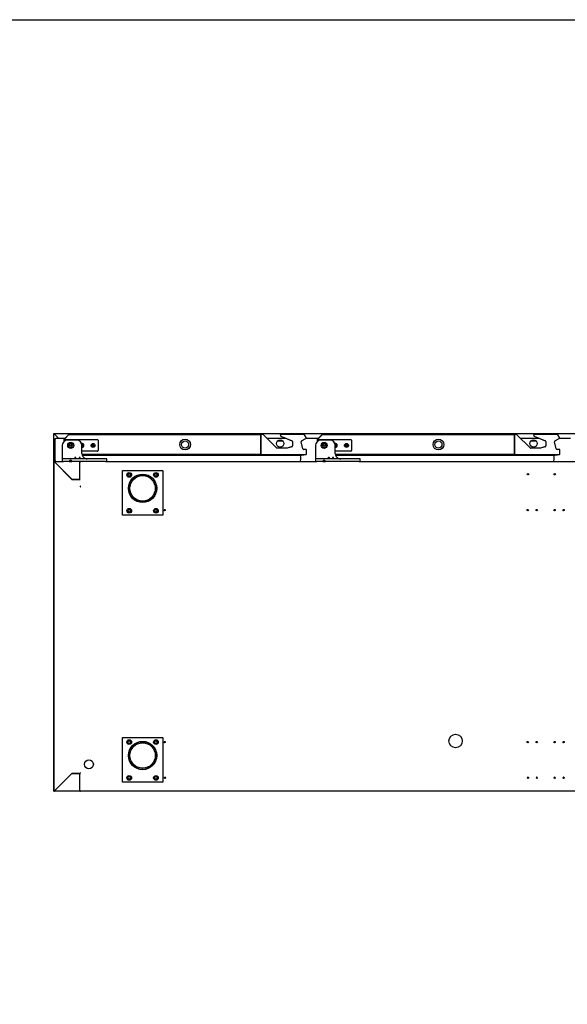
# Model space of a CAD drawing. Units: millimetres. Extents: x 0 to 4937, y 0 to 1416.
# Drawn here: x 2097 to 2159, y 924 to 1034 of the extents above; entities that cross this region are included whole.
import ezdxf

# ---------------------------------------------------------------- set-up
doc = ezdxf.new("R2010")
doc.units = ezdxf.units.MM
doc.layers.add('DV25_0', color=7, linetype='Continuous')

msp = doc.modelspace()

# ---------------------------------------------------------------- linework, layer by layer
msp.add_lwpolyline([(1963.694, 1033.834), (2343.694, 1033.834), (2343.694, 756.834), (1963.694, 756.834)], close=True)
at = {"layer": 'DV25_0', "color": 7}
for p, q in [((2101.16, 987.481), (2101.16, 947.481)), ((2210.41, 987.481), (2101.16, 987.481)), ((2101.688, 987.003), (2101.251, 987.44)), ((2101.699, 987.003), (2101.262, 987.441)), ((2102.334, 986.902), (2102.817, 987.384)), ((2102.838, 987.393), (2124.358, 987.393)), ((2102.838, 987.384), (2102.838, 987.393)), ((2124.358, 987.393), (2124.358, 987.362)), ((2124.358, 987.393), (2124.358, 987.393)), ((2124.6, 987.393), (2124.358, 987.393)), ((2126.109, 985.904), (2124.635, 987.378)), ((2126.595, 987.394), (2126.615, 987.394)), ((2129.165, 987.394), (2126.615, 987.394)), ((2129.165, 987.394), (2129.173, 987.394)), ((2130.684, 986.902), (2131.167, 987.384)), ((2131.188, 987.393), (2152.708, 987.393)), ((2131.188, 987.384), (2131.188, 987.393)), ((2152.708, 987.393), (2152.708, 987.362)), ((2152.708, 987.393), (2152.708, 987.393)), ((2152.95, 987.393), (2152.708, 987.393)), ((2154.459, 985.904), (2152.985, 987.378)), ((2154.945, 987.394), (2154.965, 987.394)), ((2157.515, 987.394), (2154.965, 987.394)), ((2157.515, 987.394), (2157.523, 987.394)), ((2101.328, 986.943), (2101.389, 986.943)), ((2101.328, 984.443), (2101.328, 986.943)), ((2101.389, 986.943), (2101.389, 987.003)), ((2101.389, 987.003), (2102.436, 987.003)), ((2102.325, 986.642), (2102.325, 986.88)), ((2102.355, 986.666), (2102.355, 986.88)), ((2102.356, 986.88), (2102.838, 987.362)), ((2102.838, 987.362), (2102.36, 986.885)), ((2102.36, 986.885), (2102.36, 986.669)), ((2102.375, 986.68), (2102.375, 986.757)), ((2102.45, 986.832), (2106.05, 986.832)), ((2102.478, 987.003), (2102.479, 987.003)), ((2103.725, 986.782), (2102.71, 986.782)), ((2102.978, 986.238), (2103.075, 986.295)), ((2103.075, 986.295), (2103.173, 986.238)), ((2104.312, 986.307), (2104.35, 986.307)), ((2104.35, 986.307), (2104.35, 986.207)), ((2105.55, 986.207), (2105.55, 986.307)), ((2105.55, 986.307), (2105.6, 986.307)), ((2105.6, 986.307), (2105.6, 986.207)), ((2106.125, 986.757), (2106.125, 985.607)), ((2124.358, 985.213), (2124.358, 987.362)), ((2124.358, 987.362), (2124.358, 987.313)), ((2124.358, 987.313), (2124.358, 985.262)), ((2125.01, 987.003), (2127.122, 987.003)), ((2126.815, 986.653), (2126.192, 986.653)), ((2126.563, 987.24), (2127.845, 986.696)), ((2126.583, 987.24), (2127.813, 986.718)), ((2127.873, 986.63), (2127.891, 986.135)), ((2129.052, 985.806), (2128.845, 986.579)), ((2128.892, 986.692), (2129.366, 986.966)), ((2129.395, 987.075), (2129.234, 987.354)), ((2129.401, 987.003), (2130.786, 987.003)), ((2130.675, 986.642), (2130.675, 986.88)), ((2130.705, 986.666), (2130.705, 986.88)), ((2130.706, 986.88), (2131.188, 987.362)), ((2131.188, 987.362), (2130.71, 986.885)), ((2130.71, 986.885), (2130.71, 986.669)), ((2130.725, 986.68), (2130.725, 986.757)), ((2130.8, 986.832), (2134.4, 986.832)), ((2130.828, 987.003), (2130.829, 987.003)), ((2132.075, 986.782), (2131.06, 986.782)), ((2131.328, 986.238), (2131.425, 986.295)), ((2131.425, 986.295), (2131.523, 986.238)), ((2132.662, 986.307), (2132.7, 986.307)), ((2132.7, 986.307), (2132.7, 986.207)), ((2133.9, 986.207), (2133.9, 986.307)), ((2133.9, 986.307), (2133.95, 986.307)), ((2133.95, 986.307), (2133.95, 986.207)), ((2134.475, 986.757), (2134.475, 985.607)), ((2152.708, 985.213), (2152.708, 987.362)), ((2152.708, 987.362), (2152.708, 987.313)), ((2152.708, 987.313), (2152.708, 985.262)), ((2153.36, 987.003), (2155.472, 987.003)), ((2155.165, 986.653), (2154.542, 986.653)), ((2154.913, 987.24), (2156.195, 986.696)), ((2154.933, 987.24), (2156.163, 986.718)), ((2156.223, 986.63), (2156.241, 986.135)), ((2157.402, 985.806), (2157.195, 986.579)), ((2157.242, 986.692), (2157.716, 986.966)), ((2157.745, 987.075), (2157.584, 987.354)), ((2157.751, 987.003), (2159.002, 987.003)), ((2102.11, 986.182), (2102.11, 984.707)), ((2102.978, 986.126), (2102.978, 986.238)), ((2103.075, 986.07), (2102.978, 986.126)), ((2103.173, 986.126), (2103.075, 986.07)), ((2103.173, 986.238), (2103.173, 986.126)), ((2104.325, 985.282), (2104.325, 986.182)), ((2104.35, 986.057), (2104.325, 986.057)), ((2106.05, 985.532), (2104.325, 985.532)), ((2124.358, 985.182), (2104.334, 985.182)), ((2104.35, 986.207), (2104.45, 986.207)), ((2104.45, 986.157), (2104.35, 986.157)), ((2104.35, 986.157), (2104.35, 986.057)), ((2104.45, 986.207), (2104.45, 986.157)), ((2105.45, 986.157), (2105.45, 986.207)), ((2105.45, 986.207), (2105.55, 986.207)), ((2105.55, 986.157), (2105.45, 986.157)), ((2105.55, 986.057), (2105.55, 986.157)), ((2105.6, 986.057), (2105.55, 986.057)), ((2105.6, 986.207), (2105.7, 986.207)), ((2105.7, 986.157), (2105.6, 986.157)), ((2105.6, 986.157), (2105.6, 986.057)), ((2105.7, 986.207), (2105.7, 986.157)), ((2124.358, 985.262), (2124.358, 985.213)), ((2124.358, 985.213), (2124.358, 985.182)), ((2124.358, 985.182), (2129.358, 985.182)), ((2127.285, 985.889), (2126.145, 985.889)), ((2127.847, 986.049), (2127.272, 985.889)), ((2127.817, 986.035), (2127.298, 985.891)), ((2128.938, 985.116), (2129.004, 985.182)), ((2129.358, 985.732), (2129.149, 985.732)), ((2129.407, 985.732), (2129.358, 985.732)), ((2129.358, 985.182), (2129.407, 985.182)), ((2129.438, 985.652), (2129.438, 985.702)), ((2129.438, 985.262), (2129.438, 985.652)), ((2129.438, 985.213), (2129.438, 985.262)), ((2130.46, 986.182), (2130.46, 984.707)), ((2131.328, 986.126), (2131.328, 986.238)), ((2131.425, 986.07), (2131.328, 986.126)), ((2131.523, 986.126), (2131.425, 986.07)), ((2131.523, 986.238), (2131.523, 986.126)), ((2132.675, 985.282), (2132.675, 986.182)), ((2132.7, 986.057), (2132.675, 986.057)), ((2134.4, 985.532), (2132.675, 985.532)), ((2152.708, 985.182), (2132.684, 985.182)), ((2132.7, 986.207), (2132.8, 986.207)), ((2132.8, 986.157), (2132.7, 986.157)), ((2132.7, 986.157), (2132.7, 986.057)), ((2132.8, 986.207), (2132.8, 986.157)), ((2133.8, 986.157), (2133.8, 986.207)), ((2133.8, 986.207), (2133.9, 986.207)), ((2133.9, 986.157), (2133.8, 986.157)), ((2133.9, 986.057), (2133.9, 986.157)), ((2133.95, 986.057), (2133.9, 986.057)), ((2133.95, 986.207), (2134.05, 986.207)), ((2134.05, 986.157), (2133.95, 986.157)), ((2133.95, 986.157), (2133.95, 986.057)), ((2134.05, 986.207), (2134.05, 986.157)), ((2152.708, 985.262), (2152.708, 985.213)), ((2152.708, 985.213), (2152.708, 985.182)), ((2152.708, 985.182), (2157.708, 985.182)), ((2155.635, 985.889), (2154.495, 985.889)), ((2156.197, 986.049), (2155.622, 985.889)), ((2156.167, 986.035), (2155.648, 985.891)), ((2157.288, 985.116), (2157.354, 985.182)), ((2157.708, 985.732), (2157.499, 985.732)), ((2157.757, 985.732), (2157.708, 985.732)), ((2157.708, 985.182), (2157.757, 985.182)), ((2157.788, 985.652), (2157.788, 985.702)), ((2157.788, 985.262), (2157.788, 985.652)), ((2157.788, 985.213), (2157.788, 985.262)), ((2101.21, 947.512), (2101.21, 984.352)), ((2101.21, 984.352), (2101.219, 984.352)), ((2101.24, 984.352), (2101.219, 984.352)), ((2101.241, 984.382), (2102.26, 984.382)), ((2101.241, 984.373), (2101.241, 984.382)), ((2101.241, 984.356), (2101.241, 984.373)), ((2101.241, 984.352), (2103.211, 982.382)), ((2103.215, 982.377), (2101.241, 984.351)), ((2101.389, 984.443), (2101.328, 984.443)), ((2101.389, 984.382), (2101.389, 984.443)), ((2102.11, 984.707), (2102.11, 984.657)), ((2102.11, 984.657), (2102.11, 984.382)), ((2102.11, 984.382), (2102.26, 984.382)), ((2102.26, 984.682), (2102.135, 984.682)), ((2106.96, 984.682), (2102.26, 984.682)), ((2102.91, 984.382), (2102.26, 984.382)), ((2102.91, 984.382), (2103.21, 984.382)), ((2106.96, 984.382), (2103.21, 984.382)), ((2104.095, 984.382), (2104.095, 984.352)), ((2104.095, 984.356), (2104.156, 984.356)), ((2104.095, 982.382), (2104.095, 984.352)), ((2104.152, 984.356), (2104.135, 984.373)), ((2104.135, 984.352), (2104.156, 984.352)), ((2104.156, 984.352), (2104.156, 984.382)), ((2104.358, 985.087), (2128.867, 985.087)), ((2107.085, 984.682), (2106.96, 984.682)), ((2106.96, 984.382), (2130.61, 984.382)), ((2106.96, 984.382), (2107.11, 984.382)), ((2107.11, 984.382), (2107.11, 984.657)), ((2123.949, 985.132), (2124.086, 985.132)), ((2129.073, 985.132), (2128.954, 985.132)), ((2128.979, 985.132), (2129.116, 985.132)), ((2129.126, 985.132), (2129.116, 985.132)), ((2130.46, 984.707), (2130.46, 984.657)), ((2130.46, 984.657), (2130.46, 984.382)), ((2130.46, 984.382), (2130.61, 984.382)), ((2130.61, 984.682), (2130.485, 984.682)), ((2135.31, 984.682), (2130.61, 984.682)), ((2131.26, 984.382), (2130.61, 984.382)), ((2131.26, 984.382), (2131.56, 984.382)), ((2135.31, 984.382), (2131.56, 984.382)), ((2132.708, 985.087), (2157.217, 985.087)), ((2135.435, 984.682), (2135.31, 984.682)), ((2135.31, 984.382), (2181.442, 984.382)), ((2135.31, 984.382), (2135.46, 984.382)), ((2135.46, 984.382), (2135.46, 984.657)), ((2152.299, 985.132), (2152.436, 985.132)), ((2157.423, 985.132), (2157.304, 985.132)), ((2157.329, 985.132), (2157.466, 985.132)), ((2157.476, 985.132), (2157.466, 985.132)), ((2108.86, 978.382), (2108.86, 983.382)), ((2108.86, 983.382), (2113.36, 983.382)), ((2109.38, 982.882), (2109.495, 983.082)), ((2109.495, 983.082), (2109.726, 983.082)), ((2109.726, 983.082), (2109.841, 982.882)), ((2112.38, 982.882), (2112.495, 983.082)), ((2112.495, 983.082), (2112.726, 983.082)), ((2112.726, 983.082), (2112.841, 982.882)), ((2113.36, 983.382), (2113.36, 978.382)), ((2103.211, 982.382), (2104.095, 982.382)), ((2104.095, 982.377), (2103.215, 982.377)), ((2104.095, 982.377), (2104.126, 982.377)), ((2109.495, 982.682), (2109.38, 982.882)), ((2109.726, 982.682), (2109.495, 982.682)), ((2109.841, 982.882), (2109.726, 982.682)), ((2112.495, 982.682), (2112.38, 982.882)), ((2112.726, 982.682), (2112.495, 982.682)), ((2112.841, 982.882), (2112.726, 982.682)), ((2104.156, 981.632), (2104.126, 981.632)), ((2104.126, 981.557), (2104.151, 981.557)), ((2104.151, 981.557), (2104.151, 981.583)), ((2104.156, 981.602), (2104.156, 981.632)), ((2109.38, 978.882), (2109.495, 979.082)), ((2109.495, 978.682), (2109.38, 978.882)), ((2109.495, 979.082), (2109.726, 979.082)), ((2109.726, 978.682), (2109.495, 978.682)), ((2109.726, 979.082), (2109.841, 978.882)), ((2109.841, 978.882), (2109.726, 978.682)), ((2112.38, 978.882), (2112.495, 979.082)), ((2112.495, 978.682), (2112.38, 978.882)), ((2112.495, 979.082), (2112.726, 979.082)), ((2112.726, 978.682), (2112.495, 978.682)), ((2112.726, 979.082), (2112.841, 978.882)), ((2112.841, 978.882), (2112.726, 978.682)), ((2113.36, 978.382), (2108.86, 978.382)), ((2108.86, 948.481), (2108.86, 953.481)), ((2108.86, 953.481), (2113.36, 953.481)), ((2113.36, 953.481), (2113.36, 948.481)), ((2109.38, 952.981), (2109.495, 953.181)), ((2109.495, 952.781), (2109.38, 952.981)), ((2109.495, 953.181), (2109.726, 953.181)), ((2109.726, 952.781), (2109.495, 952.781)), ((2109.726, 953.181), (2109.841, 952.981)), ((2109.841, 952.981), (2109.726, 952.781)), ((2112.38, 952.981), (2112.495, 953.181)), ((2112.495, 952.781), (2112.38, 952.981)), ((2112.495, 953.181), (2112.726, 953.181)), ((2112.726, 952.781), (2112.495, 952.781)), ((2112.726, 953.181), (2112.841, 952.981)), ((2112.841, 952.981), (2112.726, 952.781)), ((2101.241, 947.512), (2103.21, 949.482)), ((2103.211, 949.481), (2101.241, 947.512)), ((2103.21, 949.482), (2104.095, 949.482)), ((2104.095, 949.481), (2103.211, 949.481)), ((2104.126, 949.482), (2104.095, 949.482)), ((2104.095, 947.512), (2104.095, 949.481)), ((2104.151, 949.557), (2104.126, 949.557)), ((2104.126, 949.456), (2104.151, 949.456)), ((2104.151, 949.532), (2104.151, 949.557)), ((2104.151, 949.456), (2104.151, 949.482)), ((2109.38, 948.981), (2109.495, 949.181)), ((2109.495, 948.781), (2109.38, 948.981)), ((2109.495, 949.181), (2109.726, 949.181)), ((2109.726, 949.181), (2109.841, 948.981)), ((2109.841, 948.981), (2109.726, 948.781)), ((2112.38, 948.981), (2112.495, 949.181)), ((2112.495, 948.781), (2112.38, 948.981)), ((2112.495, 949.181), (2112.726, 949.181)), ((2112.726, 949.181), (2112.841, 948.981)), ((2112.841, 948.981), (2112.726, 948.781)), ((2113.653, 949.056), (2113.599, 949.056)), ((2154.253, 949.056), (2154.199, 949.056)), ((2155.249, 949.056), (2155.195, 949.056)), ((2157.253, 949.056), (2157.199, 949.056)), ((2158.249, 949.056), (2158.195, 949.056)), ((2113.36, 948.481), (2108.86, 948.481)), ((2109.726, 948.781), (2109.495, 948.781)), ((2112.726, 948.781), (2112.495, 948.781)), ((2101.241, 947.481), (2101.16, 947.481)), ((2101.219, 947.512), (2101.21, 947.512)), ((2101.241, 947.512), (2101.219, 947.512)), ((2101.241, 947.511), (2101.241, 947.49)), ((2101.241, 947.481), (2101.241, 947.49)), ((2104.095, 947.481), (2101.241, 947.481)), ((2101.286, 947.556), (2101.285, 947.556)), ((2104.095, 947.512), (2104.095, 947.481)), ((2104.151, 947.481), (2104.095, 947.481)), ((2104.096, 947.556), (2104.096, 947.512)), ((2104.126, 947.507), (2104.126, 947.556)), ((2104.126, 947.507), (2104.126, 947.507)), ((2104.133, 947.507), (2104.126, 947.507)), ((2104.151, 947.507), (2104.133, 947.507)), ((2104.151, 947.506), (2104.133, 947.489)), ((2104.151, 947.481), (2104.151, 947.507)), ((2208.296, 947.481), (2104.151, 947.481))]:
    msp.add_line(p, q, dxfattribs=at)
for centre, radius in [((2103.075, 986.182), 0.34), ((2103.075, 986.182), 0.25), ((2105.575, 986.182), 0.225), ((2105.575, 986.182), 0.125), ((2115.865, 986.287), 0.605), ((2115.865, 986.287), 0.395), ((2126.503, 986.402), 0.4), ((2131.425, 986.182), 0.34), ((2131.425, 986.182), 0.25), ((2133.925, 986.182), 0.225), ((2133.925, 986.182), 0.125), ((2144.215, 986.287), 0.605), ((2144.215, 986.287), 0.395), ((2154.853, 986.402), 0.4), ((2103.59, 984.822), 0.045), ((2104.065, 984.822), 0.045), ((2131.94, 984.822), 0.045), ((2132.415, 984.822), 0.045), ((2109.61, 982.882), 0.262), ((2109.61, 982.882), 0.187), ((2109.61, 982.882), 0.15), ((2111.11, 981.382), 1.587), ((2112.61, 982.882), 0.262), ((2112.61, 982.882), 0.187), ((2112.61, 982.882), 0.15), ((2154.226, 982.952), 0.075), ((2157.226, 982.952), 0.075), ((2111.11, 981.382), 1.552), ((2111.11, 981.382), 1.55), ((2111.11, 981.382), 1.425), ((2109.61, 978.882), 0.262), ((2109.61, 978.882), 0.187), ((2109.61, 978.882), 0.15), ((2112.61, 978.882), 0.262), ((2112.61, 978.882), 0.187), ((2112.61, 978.882), 0.15), ((2113.576, 978.948), 0.075), ((2154.211, 978.948), 0.075), ((2155.217, 978.948), 0.075), ((2157.211, 978.948), 0.075), ((2158.217, 978.948), 0.075), ((2109.61, 952.981), 0.262), ((2112.61, 952.981), 0.262), ((2146.136, 953.107), 0.75), ((2109.61, 952.981), 0.187), ((2109.61, 952.981), 0.15), ((2111.11, 951.481), 1.587), ((2111.11, 951.481), 1.552), ((2111.11, 951.481), 1.55), ((2111.11, 951.481), 1.425), ((2112.61, 952.981), 0.187), ((2112.61, 952.981), 0.15), ((2113.576, 952.982), 0.075), ((2154.211, 952.982), 0.075), ((2155.217, 952.982), 0.075), ((2157.211, 952.982), 0.075), ((2158.217, 952.982), 0.075), ((2105.101, 950.497), 0.5), ((2109.61, 948.981), 0.262), ((2109.61, 948.981), 0.187), ((2109.61, 948.981), 0.15), ((2112.61, 948.981), 0.262), ((2112.61, 948.981), 0.187), ((2112.61, 948.981), 0.15), ((2113.626, 948.986), 0.075), ((2154.226, 948.986), 0.075), ((2155.222, 948.986), 0.075), ((2157.226, 948.986), 0.075), ((2158.222, 948.986), 0.075)]:
    msp.add_circle(centre, radius, dxfattribs=at)
for centre, radius, start, end in [((2101.319, 993.388), 5.948, 269.07014, 269.34604), ((2100.341, 987.443), 0.92, 359.85891, 2.38081), ((2102.838, 987.362), 0.0305, 90, 135), ((2106.218, 987.311), 3.381, 178.76779, 179.13338), ((2124.6, 987.343), 0.05, 45, 90), ((2126.595, 987.314), 0.08, 90, 247), ((2126.615, 987.314), 0.08, 90, 247), ((2129.165, 987.314), 0.08, 30, 90), ((2129.173, 987.363), 0.0305, 64.17492, 90), ((2131.188, 987.362), 0.0305, 90, 135), ((2134.568, 987.311), 3.381, 178.76779, 179.13338), ((2152.95, 987.343), 0.05, 45, 90), ((2154.945, 987.314), 0.08, 90, 247), ((2154.965, 987.314), 0.08, 90, 247), ((2157.515, 987.314), 0.08, 30, 90), ((2157.523, 987.363), 0.0305, 64.17489, 90), ((2102.71, 986.182), 0.6, 90, 180), ((2102.356, 986.88), 0.0305, 135, 180), ((2102.356, 986.88), 0.0005, 135, 180), ((2102.45, 986.757), 0.075, 90, 180), ((2103.725, 986.182), 0.6, 0, 90), ((2104.325, 986.182), 0.225, 0, 100.80692), ((2104.325, 986.182), 0.125, 0, 95.97916), ((2106.05, 986.757), 0.075, 0, 90), ((2127.773, 986.626), 0.1, 2, 67), ((2128.942, 986.605), 0.1, 120, 195), ((2129.326, 987.035), 0.08, 300, 30), ((2129.373, 987.017), 0.0305, 316.79827, 1.53912), ((2131.06, 986.182), 0.6, 90, 180), ((2130.706, 986.88), 0.0305, 135, 180), ((2130.706, 986.88), 0.0005, 135, 180), ((2130.8, 986.757), 0.075, 90, 180), ((2132.075, 986.182), 0.6, 0, 90), ((2132.675, 986.182), 0.225, 0, 100.80692), ((2132.675, 986.182), 0.125, 0, 95.97916), ((2134.4, 986.757), 0.075, 0, 90), ((2156.123, 986.626), 0.1, 2, 67), ((2157.292, 986.605), 0.1, 120, 195), ((2157.676, 987.035), 0.08, 300, 30), ((2157.723, 987.017), 0.0305, 316.79827, 1.53912), ((2104.325, 986.182), 0.0625, 66.42182, 92.98551), ((2104.325, 986.182), 0.125, 270, 0), ((2104.325, 986.182), 0.225, 270, 0), ((2104.325, 986.182), 0.0625, 270, 293.57818), ((2104.925, 985.282), 0.6, 180, 246.92608), ((2104.325, 986.182), 0.0625, 0, 23.57818), ((2104.325, 986.182), 0.0625, 336.42182, 0), ((2105.575, 986.182), 0.0625, 156.42182, 203.57818), ((2105.575, 986.182), 0.0625, 66.42182, 113.57818), ((2105.575, 986.182), 0.0625, 246.42182, 293.57818), ((2105.575, 986.182), 0.0625, 0, 23.57818), ((2105.575, 986.182), 0.0625, 336.42182, 0), ((2106.05, 985.607), 0.075, 270, 0), ((2126.145, 985.939), 0.05, 225, 270), ((2127.272, 985.89), 0.0005, 270, 285.5), ((2127.285, 985.939), 0.05, 270, 285.5), ((2127.791, 986.131), 0.1, 285.5, 2), ((2129.149, 985.832), 0.1, 195, 270), ((2129.116, 985.232), 0.1, 270, 330), ((2129.358, 985.652), 0.08, 0, 90), ((2129.358, 985.262), 0.08, 270, 0), ((2129.407, 985.702), 0.0305, 0, 90), ((2129.407, 985.213), 0.0305, 270, 0), ((2132.675, 986.182), 0.0625, 66.42182, 92.98551), ((2132.675, 986.182), 0.125, 270, 0), ((2132.675, 986.182), 0.225, 270, 0), ((2132.675, 986.182), 0.0625, 270, 293.57818), ((2133.275, 985.282), 0.6, 180, 246.92608), ((2132.675, 986.182), 0.0625, 0, 23.57818), ((2132.675, 986.182), 0.0625, 336.42182, 0), ((2133.925, 986.182), 0.0625, 156.42182, 203.57818), ((2133.925, 986.182), 0.0625, 66.42182, 113.57818), ((2133.925, 986.182), 0.0625, 246.42182, 293.57818), ((2133.925, 986.182), 0.0625, 0, 23.57818), ((2133.925, 986.182), 0.0625, 336.42182, 0), ((2134.4, 985.607), 0.075, 270, 0), ((2154.495, 985.939), 0.05, 225, 270), ((2155.622, 985.89), 0.0005, 270, 285.5), ((2155.635, 985.939), 0.05, 270, 285.5), ((2156.141, 986.131), 0.1, 285.5, 2), ((2157.499, 985.832), 0.1, 195, 270), ((2157.466, 985.232), 0.1, 270, 330), ((2157.708, 985.652), 0.08, 0, 90), ((2157.708, 985.262), 0.08, 270, 0), ((2157.757, 985.702), 0.0305, 0, 90), ((2157.757, 985.213), 0.0305, 270, 0), ((2101.241, 984.352), 0.0305, 90, 180), ((2101.292, 987.732), 3.381, 268.7678, 269.13337), ((2097.861, 984.301), 3.381, 0.86662, 1.23221), ((2101.239, 984.349), 0.00314, 43.3355, 53.01081), ((2101.243, 984.354), 0.00314, 216.98919, 226.6645), ((2102.135, 984.657), 0.025, 90, 180), ((2103.06, 984.382), 0.15, 0, 180), ((2103.056, 984.492), 0.15, 203.87169, 227.16657), ((2104.095, 984.352), 0.0305, 8.48445, 90), ((2104.157, 984.352), 0.0307, 135.12732, 179.87268), ((2104.134, 984.268), 0.0834, 89.45932, 95.60497), ((2104.156, 984.352), 0.0305, 90, 135), ((2104.156, 984.352), 0.000513, 135.35968, 179.22648), ((2104.925, 985.282), 0.6, 246.92608, 270), ((2107.085, 984.657), 0.025, 0, 90), ((2128.636, 984.492), 0.15, 312.83343, 345.54082), ((2127.566, 984.768), 1.255, 345.54082, 13.567), ((2128.805, 985.067), 0.02, 90, 193.567), ((2128.867, 985.187), 0.1, 270, 315), ((2130.485, 984.657), 0.025, 90, 180), ((2131.41, 984.382), 0.15, 0, 180), ((2131.406, 984.492), 0.15, 203.87169, 227.16657), ((2133.275, 985.282), 0.6, 246.92608, 270), ((2135.435, 984.657), 0.025, 0, 90), ((2156.986, 984.492), 0.15, 312.83343, 345.54082), ((2155.916, 984.768), 1.255, 345.54082, 13.567), ((2157.155, 985.067), 0.02, 90, 193.567), ((2157.217, 985.187), 0.1, 270, 315), ((2111.11, 981.382), 1.425, 89.99995, 92.72204), ((2111.11, 981.382), 1.425, 266.85454, 270.00005), ((2110.576, 952.982), 0.075, 235.57016, 343.64312), ((2111.11, 951.481), 1.425, 89.99995, 92.72204), ((2111.11, 951.481), 1.425, 266.85454, 270.00005), ((2101.241, 947.512), 0.0305, 180, 270), ((2101.292, 944.132), 3.381, 90.86662, 91.23221), ((2101.241, 947.512), 0.0005, 180, 270), ((2101.243, 947.51), 0.00314, 133.3355, 143.01081), ((2097.861, 947.563), 3.381, 358.7678, 359.13337), ((2101.239, 947.514), 0.00314, 306.98919, 316.6645), ((2104.095, 947.512), 0.0305, 270, 0), ((2104.095, 947.512), 0.0005, 270, 0), ((2104.133, 947.565), 0.0585, 263.30889, 270.64153), ((2104.152, 947.507), 0.0256, 180.12733, 224.87267), ((2104.151, 947.507), 0.0255, 225, 270), ((2104.151, 947.507), 0.000512, 180.68347, 224.66103), ((2104.151, 947.507), 0.0005, 225, 270)]:
    msp.add_arc(centre, radius, start, end, dxfattribs=at)

doc.saveas('drawing.dxf')
